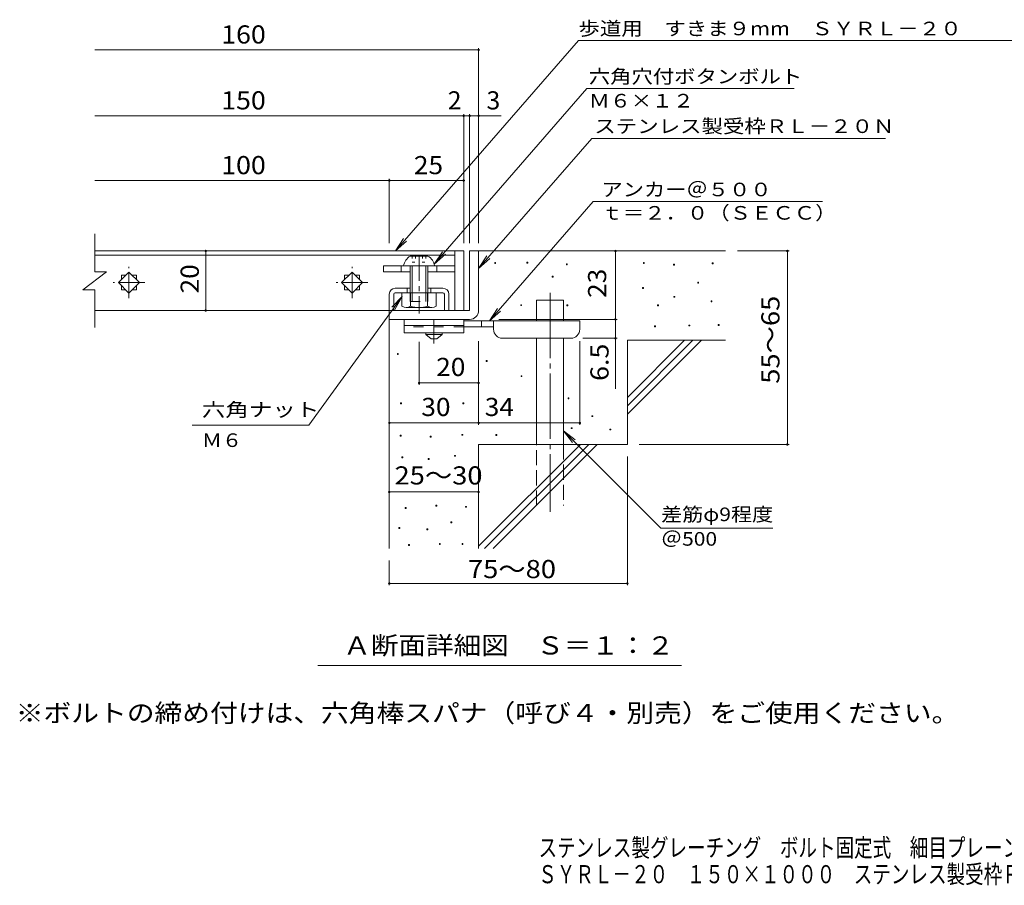
# Model space of a CAD drawing. Units: millimetres. Extents: x -1689 to 1928, y -1379 to 1227.
# Drawn here: x -1689 to -35, y -1379 to 75 of the extents above; entities that cross this region are included whole.
import ezdxf

# ---------------------------------------------------------------- set-up
doc = ezdxf.new("R2010")
doc.units = ezdxf.units.MM
doc.header["$LTSCALE"] = 10
for name, pattern in [('JWW_CENTER1', [6.773333, 4.233333, -0.846667, 0.846667, -0.846667]), ('JWW_CENTER2', [13.546667, 11.006667, -0.846667, 0.846667, -0.846667]), ('JWW_DASHED2', [3.386667, 1.693333, -1.693333]), ('JWW_DASHED3', [3.386667, 2.54, -0.846667]), ('JWW_HOJO', [1.693333, -1.27, 0.423333])]:
    doc.linetypes.add(name, pattern=pattern)
for name, color, linetype in [('D-0', 7, 'Continuous'), ('D-1', 7, 'Continuous'), ('D-2', 7, 'Continuous'), ('D-4', 7, 'Continuous'), ('D-5', 7, 'Continuous'), ('D-6', 7, 'Continuous'), ('D-9', 7, 'Continuous'), ('D-A', 7, 'Continuous'), ('D-D', 7, 'Continuous'), ('F-5ﾚｲﾔ', 7, 'Continuous')]:
    doc.layers.add(name, color=color, linetype=linetype)
doc.styles.add('ＭＳ ゴシック', font='txt', dxfattribs={"height": 1})

msp = doc.modelspace()

# ---------------------------------------------------------------- linework, layer by layer
at = {"layer": 'D-0', "color": 7, "linetype": 'Continuous', "lineweight": 9}
for p, q in [((-891.1, -334.2), (-891.1, -332.7)), ((-891.1, -332.7), (-889.6, -332.7)), ((-889.6, -334.2), (-891.1, -334.2)), ((-889.6, -332.7), (-889.6, -334.2)), ((-837, -333.5), (-837, -332)), ((-837, -332), (-835.5, -332)), ((-835.5, -333.5), (-837, -333.5)), ((-835.5, -332), (-835.5, -333.5)), ((-770.7, -336.2), (-770.7, -334.7)), ((-770.7, -334.7), (-769.2, -334.7)), ((-769.2, -336.2), (-770.7, -336.2)), ((-769.2, -334.7), (-769.2, -336.2)), ((-641.4, -334.2), (-641.4, -332.7)), ((-641.4, -332.7), (-639.9, -332.7)), ((-639.9, -334.2), (-641.4, -334.2)), ((-639.9, -332.7), (-639.9, -334.2)), ((-590.7, -336.9), (-590.7, -335.4)), ((-590.7, -335.4), (-589.2, -335.4)), ((-589.2, -336.9), (-590.7, -336.9)), ((-589.2, -335.4), (-589.2, -336.9)), ((-525.7, -334.8), (-525.7, -333.3)), ((-525.7, -333.3), (-524.2, -333.3)), ((-524.2, -334.8), (-525.7, -334.8)), ((-524.2, -333.3), (-524.2, -334.8)), ((-794.4, -357.2), (-794.4, -355.7)), ((-794.4, -355.7), (-792.9, -355.7)), ((-792.9, -357.2), (-794.4, -357.2)), ((-792.9, -355.7), (-792.9, -357.2)), ((-642.8, -376.1), (-642.8, -374.6)), ((-642.8, -374.6), (-641.3, -374.6)), ((-641.3, -376.1), (-642.8, -376.1)), ((-641.3, -374.6), (-641.3, -376.1)), ((-550, -367.3), (-550, -365.8)), ((-550, -365.8), (-548.5, -365.8)), ((-548.5, -367.3), (-550, -367.3)), ((-548.5, -365.8), (-548.5, -367.3)), ((-590, -391), (-590, -389.5)), ((-590, -389.5), (-588.5, -389.5)), ((-588.5, -391), (-590, -391)), ((-588.5, -389.5), (-588.5, -391)), ((-527.7, -398.5), (-527.7, -397)), ((-527.7, -397), (-526.2, -397)), ((-526.2, -397), (-526.2, -398.5)), ((-847.5, -405), (-847.5, -403.5)), ((-847.5, -403.5), (-846, -403.5)), ((-846, -405), (-847.5, -405)), ((-846, -403.5), (-846, -405)), ((-770, -405.2), (-770, -403.7)), ((-770, -403.7), (-768.5, -403.7)), ((-768.5, -405.2), (-770, -405.2)), ((-768.5, -403.7), (-768.5, -405.2)), ((-617.7, -405.2), (-617.7, -403.7)), ((-617.7, -403.7), (-616.2, -403.7)), ((-616.2, -405.2), (-617.7, -405.2)), ((-616.2, -403.7), (-616.2, -405.2)), ((-526.2, -398.5), (-527.7, -398.5)), ((-622.5, -440.4), (-622.5, -438.9)), ((-622.5, -438.9), (-621, -438.9)), ((-621, -440.4), (-622.5, -440.4)), ((-621, -438.9), (-621, -440.4)), ((-564.9, -439.1), (-564.9, -437.6)), ((-564.9, -437.6), (-563.4, -437.6)), ((-563.4, -439.1), (-564.9, -439.1)), ((-563.4, -437.6), (-563.4, -439.1)), ((-515.5, -438.4), (-515.5, -436.9)), ((-515.5, -436.9), (-514, -436.9)), ((-514, -438.4), (-515.5, -438.4)), ((-514, -436.9), (-514, -438.4)), ((-1054.8, -486.8), (-1054.8, -485.3)), ((-1054.8, -485.3), (-1053.3, -485.3)), ((-1053.3, -486.8), (-1054.8, -486.8)), ((-1053.3, -485.3), (-1053.3, -486.8)), ((-905.5, -498.7), (-905.5, -497.2)), ((-905.5, -497.2), (-904, -497.2)), ((-904, -498.7), (-905.5, -498.7)), ((-904, -497.2), (-904, -498.7)), ((-847, -524.2), (-847, -522.7)), ((-847, -522.7), (-845.5, -522.7)), ((-845.5, -524.2), (-847, -524.2)), ((-845.5, -522.7), (-845.5, -524.2)), ((-768, -561.6), (-768, -560.1)), ((-768, -560.1), (-766.5, -560.1)), ((-766.5, -561.6), (-768, -561.6)), ((-766.5, -560.1), (-766.5, -561.6)), ((-1049.3, -569.8), (-1049.3, -568.3)), ((-1049.3, -568.3), (-1047.8, -568.3)), ((-1047.8, -569.8), (-1049.3, -569.8)), ((-1047.8, -568.3), (-1047.8, -569.8)), ((-944.6, -569.8), (-944.6, -568.3)), ((-944.6, -568.3), (-943.1, -568.3)), ((-943.1, -569.8), (-944.6, -569.8)), ((-943.1, -568.3), (-943.1, -569.8)), ((-728, -591.3), (-728, -589.8)), ((-728, -589.8), (-726.5, -589.8)), ((-726.5, -591.3), (-728, -591.3)), ((-726.5, -589.8), (-726.5, -591.3)), ((-762.5, -611.6), (-762.5, -610.1)), ((-762.5, -610.1), (-761, -610.1)), ((-761, -611.6), (-762.5, -611.6)), ((-761, -610.1), (-761, -611.6)), ((-1050, -624.2), (-1050, -622.7)), ((-1050, -622.7), (-1048.5, -622.7)), ((-1048.5, -624.2), (-1050, -624.2)), ((-1048.5, -622.7), (-1048.5, -624.2)), ((-999.4, -625.7), (-999.4, -624.2)), ((-999.4, -624.2), (-997.9, -624.2)), ((-997.9, -625.7), (-999.4, -625.7)), ((-997.9, -624.2), (-997.9, -625.7)), ((-946.5, -622.7), (-946.5, -621.2)), ((-946.5, -621.2), (-945, -621.2)), ((-945, -622.7), (-946.5, -622.7)), ((-945, -621.2), (-945, -622.7)), ((-889.1, -623.2), (-889.1, -621.7)), ((-889.1, -621.7), (-887.6, -621.7)), ((-887.6, -623.2), (-889.1, -623.2)), ((-887.6, -621.7), (-887.6, -623.2)), ((-697.6, -613.7), (-697.6, -612.2)), ((-697.6, -612.2), (-696.1, -612.2)), ((-696.1, -613.7), (-697.6, -613.7)), ((-696.1, -612.2), (-696.1, -613.7)), ((-1047, -660.4), (-1047, -658.9)), ((-1047, -658.9), (-1045.5, -658.9)), ((-1045.5, -660.4), (-1047, -660.4)), ((-1045.5, -658.9), (-1045.5, -660.4)), ((-958.7, -658.1), (-958.7, -656.6)), ((-958.7, -656.6), (-957.2, -656.6)), ((-957.2, -658.1), (-958.7, -658.1)), ((-957.2, -656.6), (-957.2, -658.1)), ((-1002.8, -663.4), (-1002.8, -661.9)), ((-1002.8, -661.9), (-1001.3, -661.9)), ((-1001.3, -663.4), (-1002.8, -663.4)), ((-1001.3, -661.9), (-1001.3, -663.4)), ((-1041.7, -745.6), (-1041.7, -744.1)), ((-1041.7, -744.1), (-1040.2, -744.1)), ((-1040.2, -744.1), (-1040.2, -745.6)), ((-989.9, -741.8), (-989.9, -740.3)), ((-989.9, -740.3), (-988.4, -740.3)), ((-988.4, -741.8), (-989.9, -741.8)), ((-988.4, -740.3), (-988.4, -741.8)), ((-940, -743.7), (-940, -742.2)), ((-940, -742.2), (-938.5, -742.2)), ((-938.5, -743.7), (-940, -743.7)), ((-938.5, -742.2), (-938.5, -743.7)), ((-1040.2, -745.6), (-1041.7, -745.6)), ((-964.8, -769.6), (-964.8, -768.1)), ((-964.8, -768.1), (-963.3, -768.1)), ((-963.3, -769.6), (-964.8, -769.6)), ((-963.3, -768.1), (-963.3, -769.6)), ((-1052.3, -779.1), (-1052.3, -777.6)), ((-1052.3, -777.6), (-1050.8, -777.6)), ((-1050.8, -779.1), (-1052.3, -779.1)), ((-1050.8, -777.6), (-1050.8, -779.1)), ((-1005.1, -781.4), (-1005.1, -779.9)), ((-1005.1, -779.9), (-1003.6, -779.9)), ((-1003.6, -781.4), (-1005.1, -781.4)), ((-1003.6, -779.9), (-1003.6, -781.4)), ((-1035.9, -807.7), (-1035.9, -806.2)), ((-1035.9, -806.2), (-1034.4, -806.2)), ((-1034.4, -807.7), (-1035.9, -807.7)), ((-1034.4, -806.2), (-1034.4, -807.7)), ((-984.2, -806.2), (-984.2, -804.7)), ((-984.2, -804.7), (-982.7, -804.7)), ((-982.7, -806.2), (-984.2, -806.2)), ((-982.7, -804.7), (-982.7, -806.2)), ((-946.1, -806.2), (-946.1, -804.7)), ((-946.1, -804.7), (-944.6, -804.7)), ((-944.6, -806.2), (-946.1, -806.2)), ((-944.6, -804.7), (-944.6, -806.2))]:
    msp.add_line(p, q, dxfattribs=at)
at = {"layer": 'D-1', "color": 2, "linetype": 'Continuous', "lineweight": 9}
for p, q in [((-933.3, -313.2), (-933.3, -413.2)), ((-933.3, -313.2), (-918.3, -313.2)), ((-918.3, -413.2), (-918.3, -313.2)), ((-933.3, -413.2), (-1068.3, -413.2)), ((-1068.3, -428.2), (-1068.3, -413.2)), ((-1068.3, -428.2), (-938.3, -428.2)), ((-938.3, -428.2), (-933.3, -428.2))]:
    msp.add_line(p, q, dxfattribs=at)
msp.add_arc((-933.3, -413.2), 15, 270, 0, dxfattribs=at)
at = {"layer": 'D-2', "color": 3, "linetype": 'Continuous', "lineweight": 9}
for p, q in [((-1563.2, -348.2), (-1563.2, -284.2)), ((-958.3, -313.2), (-1563.2, -313.2)), ((-958.3, -313.2), (-943.3, -313.2)), ((-958.3, -313.2), (-958.3, -413.2)), ((-943.3, -313.2), (-943.3, -413.2)), ((-1563.2, -320.2), (-958.3, -320.2)), ((-1583.2, -378.2), (-1543.2, -348.2)), ((-1563.2, -348.2), (-1543.2, -348.2)), ((-1523.4, -366.2), (-1505.8, -348.5)), ((-1518.3, -353.7), (-1518.3, -361)), ((-1518.3, -353.7), (-1510.9, -353.7)), ((-1505.8, -348.5), (-1488.1, -366.2)), ((-1500.6, -353.7), (-1493.3, -353.7)), ((-1493.3, -353.7), (-1493.3, -361)), ((-1148.4, -366.2), (-1130.8, -348.5)), ((-1143.3, -353.7), (-1143.3, -361)), ((-1143.3, -353.7), (-1135.9, -353.7)), ((-1130.8, -348.5), (-1113.1, -366.2)), ((-1125.6, -353.7), (-1118.3, -353.7)), ((-1118.3, -353.7), (-1118.3, -361)), ((-1583.2, -378.2), (-1563.2, -378.2)), ((-1563.2, -441.7), (-1563.2, -378.2)), ((-1505.8, -383.9), (-1523.4, -366.2)), ((-1518.3, -371.4), (-1518.3, -378.7)), ((-1518.3, -378.7), (-1510.9, -378.7)), ((-1488.1, -366.2), (-1505.8, -383.9)), ((-1500.6, -378.7), (-1493.3, -378.7)), ((-1493.3, -371.4), (-1493.3, -378.7)), ((-1130.8, -383.9), (-1148.4, -366.2)), ((-1143.3, -371.4), (-1143.3, -378.7)), ((-1143.3, -378.7), (-1135.9, -378.7)), ((-1113.1, -366.2), (-1130.8, -383.9)), ((-1125.6, -378.7), (-1118.3, -378.7)), ((-1118.3, -371.4), (-1118.3, -378.7)), ((-958.3, -413.2), (-1563.2, -413.2)), ((-943.3, -413.2), (-958.3, -413.2))]:
    msp.add_line(p, q, dxfattribs=at)
at = {"layer": 'D-2', "color": 3, "linetype": 'JWW_CENTER1', "lineweight": 9}
for p, q in [((-1505.8, -392.7), (-1505.8, -339.7)), ((-1130.8, -392.7), (-1130.8, -339.7)), ((-1479.2, -366.2), (-1532.3, -366.2)), ((-1104.2, -366.2), (-1157.3, -366.2))]:
    msp.add_line(p, q, dxfattribs=at)
at = {"layer": 'D-4', "color": 7, "linetype": 'Continuous', "lineweight": 9}
for p, q in [((-1563.2, 24.6), (-918.3, 24.6)), ((-918.3, -300.3), (-918.3, 27.6)), ((-1563.2, -86.1), (-943.3, -86.1)), ((-943.3, -300.3), (-943.3, -83.1)), ((-943.3, -86.1), (-938.3, -86.1)), ((-938.3, -86.1), (-880.6, -86.1)), ((-933.3, -300.3), (-933.3, -83.1)), ((-1563.2, -194.8), (-1068.3, -194.8)), ((-1068.3, -300.3), (-1068.3, -191.8)), ((-1068.3, -194.8), (-943.3, -194.8)), ((-1376.8, -313.2), (-1376.8, -413.2)), ((-688.3, -428.2), (-688.3, -313.2)), ((-396.5, -313.2), (-483.3, -313.2)), ((-399.5, -313.2), (-399.5, -638.2)), ((-884.2, -428.2), (-685.3, -428.2)), ((-688.3, -428.2), (-688.3, -545)), ((-685.3, -459.7), (-743.2, -459.7)), ((-1018.3, -537.9), (-1018.3, -465.7)), ((-918.2, -605), (-918.2, -464.7)), ((-748.2, -605), (-748.2, -464.7)), ((-918.2, -534.9), (-1018.3, -534.9)), ((-1068.2, -602), (-918.2, -602)), ((-918.2, -602), (-748.2, -602)), ((-396.5, -638.2), (-648.3, -638.2)), ((-668.3, -874.6), (-668.3, -658.2)), ((-1068.3, -718), (-918.3, -718)), ((-1068.3, -874.6), (-1068.3, -833.2)), ((-1068.3, -871.6), (-668.3, -871.6))]:
    msp.add_line(p, q, dxfattribs=at)
at = {"layer": 'D-4', "color": 7, "linetype": 'Continuous', "lineweight": 9, "const_width": 2}
for points in [[(-917.3, 24.6, 0.414214), (-918.3, 25.6, 0.414214), (-919.3, 24.6, 0.414214), (-918.3, 23.6, 0.414214)], [(-942.3, -86.1, 0.414214), (-943.3, -85.1, 0.414214), (-944.3, -86.1, 0.414214), (-943.3, -87.1, 0.414214)], [(-932.3, -86.1, 0.414214), (-933.3, -85.1, 0.414214), (-934.3, -86.1, 0.414214), (-933.3, -87.1, 0.414214)], [(-917.3, -86.1, 0.414214), (-918.3, -85.1, 0.414214), (-919.3, -86.1, 0.414214), (-918.3, -87.1, 0.414214)], [(-1067.3, -194.8, 0.414214), (-1068.3, -193.8, 0.414214), (-1069.3, -194.8, 0.414214), (-1068.3, -195.8, 0.414214)], [(-942.3, -194.8, 0.414214), (-943.3, -193.8, 0.414214), (-944.3, -194.8, 0.414214), (-943.3, -195.8, 0.414214)], [(-1375.8, -313.2, 0.414214), (-1376.8, -312.2, 0.414214), (-1377.8, -313.2, 0.414214), (-1376.8, -314.2, 0.414214)], [(-687.3, -313.2, 0.414214), (-688.3, -312.2, 0.414214), (-689.3, -313.2, 0.414214), (-688.3, -314.2, 0.414214)], [(-398.5, -313.2, 0.414214), (-399.5, -312.2, 0.414214), (-400.5, -313.2, 0.414214), (-399.5, -314.2, 0.414214)], [(-1375.8, -413.2, 0.414214), (-1376.8, -412.2, 0.414214), (-1377.8, -413.2, 0.414214), (-1376.8, -414.2, 0.414214)], [(-687.3, -428.2, 0.414214), (-688.3, -427.2, 0.414214), (-689.3, -428.2, 0.414214), (-688.3, -429.2, 0.414214)], [(-687.3, -459.7, 0.414214), (-688.3, -458.7, 0.414214), (-689.3, -459.7, 0.414214), (-688.3, -460.7, 0.414214)], [(-1017.3, -534.9, 0.414214), (-1018.3, -533.9, 0.414214), (-1019.3, -534.9, 0.414214), (-1018.3, -535.9, 0.414214)], [(-917.2, -534.9, 0.414214), (-918.2, -533.9, 0.414214), (-919.2, -534.9, 0.414214), (-918.2, -535.9, 0.414214)], [(-1067.2, -602, 0.414214), (-1068.2, -601, 0.414214), (-1069.2, -602, 0.414214), (-1068.2, -603, 0.414214)], [(-917.2, -602, 0.414214), (-918.2, -601, 0.414214), (-919.2, -602, 0.414214), (-918.2, -603, 0.414214)], [(-747.2, -602, 0.414214), (-748.2, -601, 0.414214), (-749.2, -602, 0.414214), (-748.2, -603, 0.414214)], [(-398.5, -638.2, 0.414214), (-399.5, -637.2, 0.414214), (-400.5, -638.2, 0.414214), (-399.5, -639.2, 0.414214)], [(-1067.3, -718, 0.414214), (-1068.3, -717, 0.414214), (-1069.3, -718, 0.414214), (-1068.3, -719, 0.414214)], [(-917.3, -718, 0.414214), (-918.3, -717, 0.414214), (-919.3, -718, 0.414214), (-918.3, -719, 0.414214)], [(-1067.3, -871.6, 0.414214), (-1068.3, -870.6, 0.414214), (-1069.3, -871.6, 0.414214), (-1068.3, -872.6, 0.414214)], [(-667.3, -871.6, 0.414214), (-668.3, -870.6, 0.414214), (-669.3, -871.6, 0.414214), (-668.3, -872.6, 0.414214)]]:
    msp.add_lwpolyline(points, format="xyb", close=True, dxfattribs=at)
at = {"layer": 'D-5', "color": 7, "linetype": 'Continuous', "lineweight": 9}
for p, q in [((-750.6, 40.1), (-1058.1, -313.2)), ((-750.6, 40.1), (275.2, 40.1)), ((-736.2, -40.4), (-992.8, -335.2)), ((-736.2, -40.4), (-388.1, -40.4)), ((-728.2, -124), (-918.3, -342.4)), ((-728.2, -124), (-234.6, -124)), ((-725.6, -230.2), (-900.1, -430.7)), ((-725.6, -230.2), (-340.6, -230.2)), ((-1058.1, -313.2), (-1044.3, -292.4)), ((-1058.1, -313.2), (-1039.4, -296.7)), ((-992.8, -335.2), (-979, -314.4)), ((-992.8, -335.2), (-974, -318.7)), ((-918.3, -342.4), (-904.4, -321.5)), ((-918.3, -342.4), (-899.5, -325.8)), ((-1203.7, -605.8), (-1046.9, -389.6)), ((-1046.9, -389.6), (-1064.1, -407.8)), ((-1046.9, -389.6), (-1058.8, -411.6)), ((-900.1, -430.7), (-886.3, -409.9)), ((-900.1, -430.7), (-881.4, -414.2)), ((-1203.7, -605.8), (-1399.4, -605.8)), ((-775.7, -615.1), (-612.1, -778.7)), ((-760.5, -634.9), (-775.7, -615.1)), ((-755.9, -630.3), (-775.7, -615.1)), ((-612.1, -778.7), (-423.8, -778.7)), ((-577.2, -1009.2), (-1188.2, -1009.2))]:
    msp.add_line(p, q, dxfattribs=at)
at = {"layer": 'D-6', "color": 6, "linetype": 'Continuous', "lineweight": 9}
for p, q in [((-918.3, -313.2), (-503.3, -313.2)), ((-820.7, -430.7), (-820.7, -395.7)), ((-820.7, -395.7), (-775.7, -395.7)), ((-775.7, -430.7), (-775.7, -395.7)), ((-1068.3, -428.2), (-1068.3, -813.2)), ((-820.7, -638.2), (-820.7, -459.7)), ((-775.7, -638.2), (-775.7, -459.7)), ((-668.3, -559.2), (-572.2, -463.2)), ((-668.3, -463.2), (-503.3, -463.2)), ((-668.3, -573.4), (-558.1, -463.2)), ((-668.3, -463.2), (-668.3, -638.2)), ((-668.3, -587.5), (-544, -463.2)), ((-918.3, -638.2), (-918.3, -813.2)), ((-918.3, -638.2), (-668.3, -638.2)), ((-918.3, -809.2), (-747.2, -638.2)), ((-908.1, -813.2), (-733.1, -638.2)), ((-894, -813.2), (-719, -638.2))]:
    msp.add_line(p, q, dxfattribs=at)
at = {"layer": 'D-6', "color": 6, "linetype": 'JWW_CENTER2', "lineweight": 9}
msp.add_line((-798.2, -383.4), (-798.2, -751.6), dxfattribs=at)
at = {"layer": 'D-6', "color": 6, "linetype": 'JWW_DASHED3', "lineweight": 9}
for p, q in [((-820.7, -740.7), (-820.7, -638.2)), ((-775.7, -638.2), (-775.7, -740.7))]:
    msp.add_line(p, q, dxfattribs=at)
at = {"layer": 'D-9', "color": 3, "linetype": 'Continuous', "lineweight": 9}
for p, q in [((-1043.2, -428.2), (-1043.2, -450.7)), ((-943.2, -428.2), (-1043.2, -428.2)), ((-943.2, -428.2), (-943.2, -450.7)), ((-943.2, -438.2), (-1043.2, -438.2)), ((-943.2, -450.7), (-1043.2, -450.7))]:
    msp.add_line(p, q, dxfattribs=at)
at = {"layer": 'D-9', "color": 4, "linetype": 'JWW_CENTER1', "lineweight": 9}
msp.add_line((-993.2, -468.5), (-993.2, -428.2), dxfattribs=at)
at = {"layer": 'D-9', "color": 3, "linetype": 'JWW_DASHED2', "lineweight": 9}
msp.add_line((-943.2, -440.7), (-1043.2, -440.7), dxfattribs=at)
at = {"layer": 'D-9', "color": 4, "linetype": 'Continuous', "lineweight": 9}
for p, q in [((-748.2, -430.7), (-943.2, -430.7)), ((-893.2, -440.7), (-943.2, -440.7)), ((-913.2, -440.7), (-913.2, -430.7)), ((-893.2, -444.7), (-893.2, -430.7)), ((-748.2, -444.7), (-748.2, -430.7)), ((-878.2, -459.7), (-763.2, -459.7))]:
    msp.add_line(p, q, dxfattribs=at)
at = {"layer": 'D-9', "color": 2, "linetype": 'Continuous', "lineweight": 9}
for p, q in [((-1007, -453.2), (-1007, -450.7)), ((-1007, -453.2), (-998.2, -460.7)), ((-1007, -453.2), (-979.5, -453.2)), ((-998.2, -460.7), (-988.2, -460.7)), ((-988.2, -460.7), (-979.5, -453.2)), ((-979.5, -453.2), (-979.5, -450.7))]:
    msp.add_line(p, q, dxfattribs=at)
at = {"layer": 'D-9', "color": 4, "linetype": 'Continuous', "lineweight": 9}
for centre, start, end in [((-878.2, -444.7), 180, 270), ((-763.2, -444.7), 270, 0)]:
    msp.add_arc(centre, 15, start, end, dxfattribs=at)
at = {"layer": 'D-A', "color": 2, "linetype": 'Continuous', "lineweight": 9}
for p, q in [((-1033.3, -321.7), (-1003.3, -321.7)), ((-1044.5, -338.2), (-992, -338.2)), ((-1033.3, -338.2), (-1033.3, -383.2)), ((-1029.8, -338.2), (-1029.8, -383.2)), ((-1006.8, -338.2), (-1006.8, -383.2)), ((-1003.3, -338.2), (-1003.3, -383.2)), ((-1047, -405.8), (-1047, -383.2)), ((-1032.6, -405.8), (-1032.6, -383.2)), ((-1003.9, -405.8), (-1003.9, -383.2)), ((-989.5, -405.8), (-989.5, -383.2)), ((-996.7, -408.2), (-1039.8, -408.2))]:
    msp.add_line(p, q, dxfattribs=at)
at = {"layer": 'D-A', "color": 2, "linetype": 'JWW_HOJO', "lineweight": 9}
for p, q in [((-1029.8, -321.7), (-1029.8, -332.1)), ((-1024, -321.7), (-1024, -332.1)), ((-1012.5, -321.7), (-1012.5, -332.1)), ((-1006.7, -321.7), (-1006.7, -332.1)), ((-1029.8, -332.1), (-1006.7, -332.1))]:
    msp.add_line(p, q, dxfattribs=at)
at = {"layer": 'D-A', "color": 2, "linetype": 'JWW_CENTER1', "lineweight": 9}
msp.add_line((-1018.3, -321.2), (-1018.3, -418), dxfattribs=at)
at = {"layer": 'D-A', "color": 2, "linetype": 'JWW_DASHED2', "lineweight": 9}
for p, q in [((-1033.3, -383.2), (-1033.3, -398.2)), ((-1029.8, -383.2), (-1029.8, -398.2)), ((-1006.8, -383.2), (-1006.8, -398.2)), ((-1003.3, -383.2), (-1003.3, -398.2)), ((-1033.3, -398.2), (-1003.3, -398.2))]:
    msp.add_line(p, q, dxfattribs=at)
at = {"layer": 'D-A', "color": 2, "linetype": 'Continuous', "lineweight": 9}
for centre, radius, start, end in [((-1019.9, -342.9), 25, 122.1721, 169.2542), ((-1016.6, -342.9), 25, 10.7458, 57.8279), ((-1039.8, -396.4), 11.8, 232.4428, 307.5572), ((-1018.3, -365.2), 43, 250.548, 289.452), ((-996.7, -396.4), 11.8, 232.4428, 307.5572)]:
    msp.add_arc(centre, radius, start, end, dxfattribs=at)
at = {"layer": 'D-D', "color": 7, "linetype": 'Continuous', "lineweight": 9}
for p, q in [((-1078.3, -338.2), (-1078.3, -348.2)), ((-958.3, -338.2), (-1078.3, -338.2)), ((-1048.3, -338.2), (-1048.3, -348.2)), ((-988.3, -338.2), (-988.3, -348.2)), ((-958.3, -348.2), (-958.3, -338.2)), ((-1033.3, -348.2), (-1078.3, -348.2)), ((-958.3, -348.2), (-1003.3, -348.2))]:
    msp.add_line(p, q, dxfattribs=at)
at = {"layer": 'D-D', "color": 6, "linetype": 'Continuous', "lineweight": 9}
for p, q in [((-1033.3, -375.7), (-1058.3, -375.7)), ((-1038.3, -375.7), (-1038.3, -383.2)), ((-978.3, -375.7), (-1003.3, -375.7)), ((-998.3, -375.7), (-998.3, -383.2)), ((-1068.3, -385.7), (-1068.3, -413.2)), ((-1060.8, -385.7), (-1060.8, -413.2)), ((-1058.3, -383.2), (-978.3, -383.2)), ((-975.8, -385.7), (-975.8, -413.2)), ((-968.3, -385.7), (-968.3, -413.2))]:
    msp.add_line(p, q, dxfattribs=at)
for centre, radius, start, end in [((-1058.3, -385.7), 10, 90, 180), ((-978.3, -385.7), 10, 0, 90), ((-1058.3, -385.7), 2.5, 90, 180), ((-978.3, -385.7), 2.5, 0, 90)]:
    msp.add_arc(centre, radius, start, end, dxfattribs=at)

# ---------------------------------------------------------------- texts
at = {"layer": 'D-4', "color": 2, "linetype": 'Continuous', "lineweight": 9, "style": 'ＭＳ ゴシック'}
for s, width, p in [('160', 1.083333, (-1350.8, 35.3)), ('150', 1.083333, (-1350.8, -75.4)), ('100', 1.083333, (-1350.8, -184.2)), ('25', 1.0625, (-1027, -184.2)), ('30', 1.0625, (-1014.5, -590.4)), ('34', 1.0625, (-907.9, -590.4)), ('25～30', 1.104167, (-1059.5, -705.4)), ('75～80', 1.104167, (-936.1, -862.7))]:
    msp.add_text(s, height=30.48, dxfattribs=dict(at, width=width)).set_placement(p)
for s, p in [('2', (-970.1, -75.4)), ('3', (-905, -75.4))]:
    msp.add_text(s, height=30.5, dxfattribs=at).set_placement(p)
at = {"layer": 'D-4', "color": 2, "linetype": 'Continuous', "lineweight": 211, "style": 'ＭＳ ゴシック', "width": 1.0625}
for s, p in [('20', (-1388.4, -384.5)), ('23', (-703.9, -392))]:
    msp.add_text(s, height=30.48, rotation=90, dxfattribs=at).set_placement(p)
at = {"layer": 'D-4', "color": 2, "linetype": 'Continuous', "lineweight": 9, "style": 'ＭＳ ゴシック'}
for s, width, p in [('55～65', 1.104167, (-412.7, -536.2)), ('6.5', 1.083333, (-699.9, -531.4))]:
    msp.add_text(s, height=30.48, rotation=90, dxfattribs=dict(at, width=width)).set_placement(p)
at = {"layer": 'D-4', "color": 2, "linetype": 'Continuous', "lineweight": 211, "style": 'ＭＳ ゴシック', "width": 1.0625}
msp.add_text('20', height=30.48, dxfattribs=at).set_placement((-989.5, -523.2))
at = {"layer": 'D-5', "color": 7, "linetype": 'Continuous', "lineweight": 9, "style": 'ＭＳ ゴシック'}
for s, width, p in [('歩道用\u3000すきま９mm\u3000ＳＹＲＬ－２０', 1.156863, (-750.6, 49.1)), ('アンカー＠５００', 1.145833, (-711.9, -221.3)), ('ｔ＝２．０（ＳＥＣＣ）', 1.151515, (-711.9, -260.6)), ('六角ナット^J', 1.266667, (-1383.3, -591.2)), ('Ｍ６', 1.083333, (-1383.3, -642.4)), ('差筋φ9程度', 1.136364, (-611.7, -767)), ('＠500', 1.133333, (-611.7, -808.2))]:
    msp.add_text(s, height=22.86, dxfattribs=dict(at, width=width)).set_placement(p)
for s, width, p in [('六角穴付ボタンボルト', 1.15, (-733.1, -31.5)), ('Ｍ６×１２', 1.133333, (-733.1, -72.2)), ('ステンレス製受枠ＲＬ－２０Ｎ', 1.154762, (-723.8, -115))]:
    msp.add_text(s, height=22.86, rotation=359.9999, dxfattribs=dict(at, width=width)).set_placement(p)
at = {"layer": 'D-5', "color": 2, "linetype": 'Continuous', "lineweight": 9, "style": 'ＭＳ ゴシック'}
for s, width, p in [('Ａ断面詳細図\u3000Ｓ＝１：２', 1.114583, (-1145.7, -991)), ('※ボルトの締め付けは、六角棒スパナ（呼び４・別売）をご使用ください。', 1.121324, (-1695.9, -1104.5))]:
    msp.add_text(s, height=30.48, dxfattribs=dict(at, width=width)).set_placement(p)
at = {"layer": 'F-5ﾚｲﾔ', "color": 2, "linetype": 'Continuous', "lineweight": 9, "style": 'ＭＳ ゴシック', "width": 0.75}
for s, p in [('ステンレス製グレーチング\u3000ボルト固定式\u3000細目プレーンタイプ\u3000歩道用\u3000すきま９mm', (-817.5, -1330.6)), ('ＳＹＲＬ－２０\u3000１５０×１０００\u3000ステンレス製受枠ＲＬ－２０Ｎ', (-818.1, -1375.2))]:
    msp.add_text(s, height=30.48, dxfattribs=at).set_placement(p)

doc.saveas('drawing.dxf')
